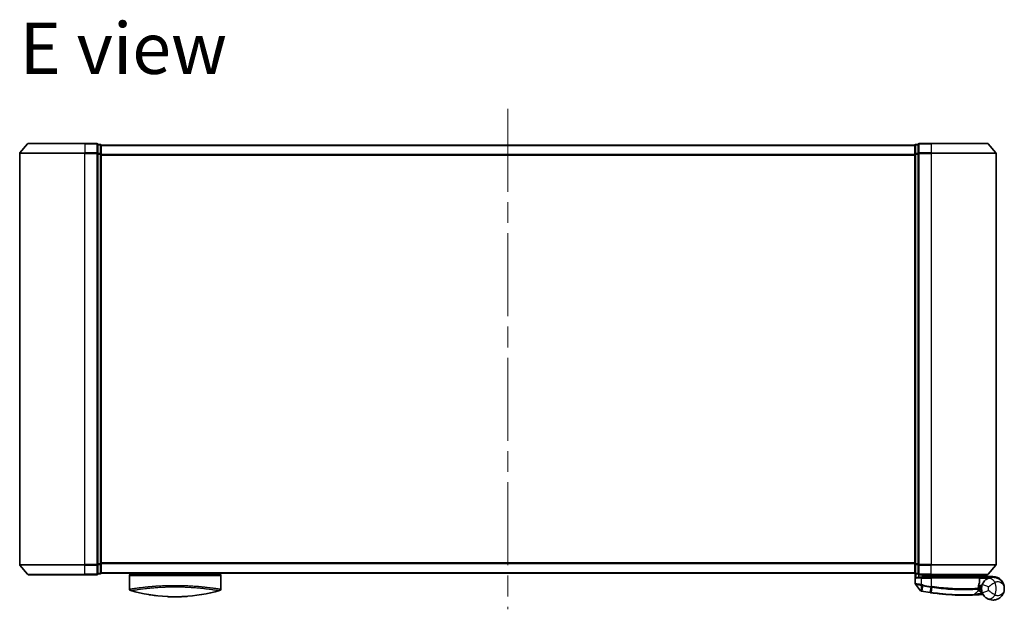
# Model space of a CAD drawing. Units: millimetres. Extents: x -1900 to 6948, y 36 to 1447.
# Drawn here: x 489 to 791, y 881 to 1062 of the extents above; entities that cross this region are included whole.
import ezdxf

# ---------------------------------------------------------------- set-up
doc = ezdxf.new("R2010")
doc.units = ezdxf.units.MM
doc.header["$LTSCALE"] = 4.5
doc.linetypes.add('CHAIN', pattern=[0.3543, 0.2362, -0.0295, 0.0591, -0.0295])
for name, color, linetype, lineweight in [('Centerline (ISO)', 131, 'Continuous', 18), ('Symbol (ISO)', 7, 'Continuous', 18), ('Visible (ISO)', 7, 'Continuous', 35), ('Visible Narrow (ISO)', 7, 'Continuous', 25)]:
    doc.layers.add(name, color=color, linetype=linetype, lineweight=lineweight)
doc.styles.add('Note Text (TK)', font='MS PGothic.ttf')

msp = doc.modelspace()

# ---------------------------------------------------------------- linework, layer by layer
at = {"layer": 'Centerline (ISO)', "linetype": 'CHAIN', "ltscale": 23.990969}
msp.add_line((638.7964, 1034.7358), (638.7964, 880.9517), dxfattribs=at)
at = {"layer": 'Visible (ISO)'}
for p, q in [((491.2065, 1023.9858), (488.8659, 1021.1772)), ((491.4369, 1024.0938), (508.7964, 1024.0938)), ((512.4964, 1024.0938), (508.7964, 1024.0938)), ((513.4964, 1023.7938), (512.7964, 1023.7938)), ((512.7964, 1020.9851), (512.7964, 1023.7938)), ((513.7964, 1023.4938), (513.7964, 1023.5938)), ((763.7964, 1023.5938), (513.7964, 1023.5938)), ((513.7964, 1020.8041), (513.7964, 1023.4938)), ((763.7964, 1023.5938), (763.7964, 1023.4938)), ((763.7964, 1023.4938), (763.7964, 1020.8041)), ((764.7964, 1023.7938), (764.0964, 1023.7938)), ((764.7964, 1023.7938), (764.7964, 1020.9851)), ((768.7964, 1024.0938), (765.0964, 1024.0938)), ((768.7964, 1024.0938), (786.1559, 1024.0938)), ((786.3864, 1023.9858), (788.7269, 1021.1772)), ((488.7964, 1020.9851), (488.7964, 894.7024)), ((512.7964, 894.7024), (512.7964, 1020.9851)), ((513.7964, 894.8834), (513.7964, 1020.8041)), ((763.7964, 1020.8041), (763.7964, 894.8834)), ((764.7964, 1020.9851), (764.7964, 894.7024)), ((788.7964, 894.7024), (788.7964, 1020.9851)), ((491.2065, 891.7017), (488.8659, 894.5103)), ((512.7964, 891.8938), (512.7964, 894.7024)), ((513.7964, 892.1938), (513.7964, 894.8834)), ((763.7964, 894.8834), (763.7964, 892.1938)), ((764.7964, 894.7024), (764.7964, 891.8938)), ((786.3864, 891.7017), (788.7269, 894.5103)), ((508.7964, 891.5938), (491.4369, 891.5938)), ((508.7964, 891.5938), (512.4964, 891.5938)), ((512.7964, 891.8938), (513.4964, 891.8938)), ((513.7964, 892.0938), (513.7964, 892.1938)), ((513.7964, 892.0938), (763.7964, 892.0938)), ((522.5464, 892.0938), (522.5464, 891.7938)), ((522.5464, 891.7938), (550.5464, 891.7938)), ((522.5464, 891.2938), (522.5464, 887.1702)), ((550.5464, 892.0938), (550.5464, 891.7938)), ((550.5464, 891.2938), (550.5464, 887.1702)), ((763.7964, 892.1938), (763.7964, 892.0938)), ((763.8964, 891.9701), (763.8964, 888.8627)), ((764.0964, 891.8938), (764.7964, 891.8938)), ((765.0964, 891.5938), (768.7964, 891.5938)), ((765.0964, 890.7938), (765.8964, 890.7938)), ((768.7964, 890.7938), (765.8964, 890.7938)), ((766.1964, 891.5938), (766.1964, 890.7938)), ((766.6964, 890.7938), (766.1964, 891.2938)), ((766.1964, 891.2938), (768.1964, 891.2938)), ((768.7964, 891.2938), (768.1964, 891.2938)), ((786.1559, 891.5938), (768.7964, 891.5938)), ((768.7964, 891.2938), (783.279, 891.2938)), ((768.7964, 890.7938), (783.3456, 890.7938)), ((783.279, 891.2938), (783.2964, 891.2938)), ((783.2964, 891.2938), (783.2964, 891.5938)), ((783.2964, 891.4938), (783.9964, 890.7938)), ((783.2964, 891.2938), (783.7964, 890.7938)), ((783.6456, 889.0911), (783.6456, 890.4938)), ((787.7964, 890.7938), (783.7801, 890.7938)), ((783.7964, 891.5938), (783.7964, 890.9938)), ((787.7964, 890.9938), (783.7964, 890.9938)), ((765.5892, 886.6697), (763.9634, 888.6736)), ((782.0829, 885.4525), (783.2327, 886.6716)), ((783.4704, 887.3938), (783.2976, 887.3938)), ((783.3243, 887.7938), (784.2964, 887.7938)), ((784.2964, 888.2938), (783.4089, 888.2938)), ((784.2964, 888.2938), (784.2964, 887.2938))]:
    msp.add_line(p, q, dxfattribs=at)
for centre, radius, start, end in [((491.4369, 1023.7938), 0.3, 90, 140.194429), ((512.4964, 1023.7938), 0.3, 0, 90), ((513.4964, 1023.4938), 0.3, 0, 90), ((764.0964, 1023.4938), 0.3, 90, 180), ((765.0964, 1023.7938), 0.3, 90, 180), ((786.1559, 1023.7938), 0.3, 39.805571, 90), ((489.0964, 1020.9851), 0.3, 140.194429, 180), ((788.4964, 1020.9851), 0.3, 0, 39.805571), ((489.0964, 894.7024), 0.3, 180, 219.805571), ((788.4964, 894.7024), 0.3, 320.194429, 0), ((491.4369, 891.8938), 0.3, 219.805571, 270), ((512.4964, 891.8938), 0.3, 270, 0), ((513.4964, 892.1938), 0.3, 270, 0), ((523.0464, 891.2938), 0.5, 90, 180), ((550.0464, 891.2938), 0.5, 0, 90), ((764.0964, 892.1938), 0.3, 180, 270), ((765.0964, 891.8938), 0.3, 180, 270), ((783.3456, 890.4938), 0.3, 0, 90), ((786.1559, 891.8938), 0.3, 270, 320.194429), ((787.7964, 887.4938), 3.5, 358.362773, 90), ((523.0464, 887.1702), 0.5, 180, 254.176108), ((524.7464, 887.9575), 0.5, 301.652828, 301.682354), ((550.0464, 887.1702), 0.5, 285.823889, 0), ((764.1964, 888.8627), 0.3, 180, 219.051897), ((765.8222, 886.8587), 0.3, 219.051897, 258.947767), ((778.8964, 953.7938), 68.5, 259.059995, 261.290525), ((783.0145, 886.8775), 0.3, 316.67461, 4.975483), ((783.3456, 889.0911), 0.3, 338.009265, 0), ((787.7964, 887.2938), 3.5, 158.334268, 201.665732), ((781.8647, 885.6584), 0.3, 272.494473, 316.67461), ((778.8964, 953.7938), 68.5, 274.084493, 274.759524), ((784.605, 885.231), 0.3, 32.876581, 94.759524)]:
    msp.add_arc(centre, radius, start, end, dxfattribs=at)
for centre, major_axis, start_param, end_param in [((534.7605, 922.2938), (42.8658, -6.1244), 4.55714093, 4.81911387), ((538.3323, 922.2938), (42.8658, 6.1244), 4.60566411, 4.86763703)]:
    msp.add_ellipse(centre, major_axis=major_axis, ratio=0.86308039, start_param=start_param, end_param=end_param, dxfattribs=at)
for points, knots in [([(764.1644, 890.4938), (764.1653, 890.4945), (764.1663, 890.4953), (764.2368, 890.5493), (764.3304, 890.6023), (764.5507, 890.6953), (764.67, 890.7334), (764.8739, 890.7767), (764.9541, 890.788), (765.0304, 890.792)], [-0.000632454, -0.000632454, -0.000632454, -0.000632454, 0, 0, 0.044227258, 0.044227258, 0.086430358, 0.086430358, 0.114604669, 0.114604669, 0.114604669, 0.114604669]), ([(783.0582, 891.0905), (783.0858, 891.1181), (783.1134, 891.1451), (783.1656, 891.1951), (783.1896, 891.2176), (783.2307, 891.2552), (783.2474, 891.2699), (783.2705, 891.289), (783.2772, 891.2938), (783.279, 891.2938)], [0, 0, 0, 0, 0.0117061725, 0.0117061725, 0.0234220657, 0.0234220657, 0.0351515995, 0.0351515995, 0.0462450141, 0.0462450141, 0.0462450141, 0.0462450141]), ([(783.7798, 890.7936), (783.7793, 890.7924), (783.776, 890.7846), (783.7644, 890.7565), (783.7559, 890.736), (783.7342, 890.6834), (783.7208, 890.6511), (783.6905, 890.5779), (783.6736, 890.537), (783.6563, 890.4952), (783.656, 890.4945), (783.6557, 890.4938)], [0, 0, 0, 0, 0.0108913535, 0.0108913535, 0.0222687221, 0.0222687221, 0.0345952774, 0.0345952774, 0.0479080936, 0.0479080936, 0.0481390195, 0.0481390195, 0.0481390195, 0.0481390195]), ([(785.8885, 890.228), (785.8159, 890.1808), (785.7367, 890.1255), (785.5206, 889.9581), (785.3777, 889.8317), (785.0746, 889.5073), (784.9172, 889.3008), (784.6918, 888.9199), (784.6111, 888.7556), (784.5437, 888.5859)], [0, 0, 0, 0, 0.017857403, 0.017857403, 0.046429247, 0.046429247, 0.080268089, 0.080268089, 0.103735498, 0.103735498, 0.103735498, 0.103735498]), ([(791.2964, 887.2938), (791.2964, 887.8017), (791.1844, 888.313), (790.7234, 889.2952), (790.353, 889.7579), (789.5698, 890.3343), (789.2262, 890.5125), (788.8518, 890.6309), (788.503, 890.7411), (788.1218, 890.8011), (787.1252, 890.7808), (786.4891, 890.6186), (785.8885, 890.228)], [-0.001458267, -0.001458267, -0.001458267, -0.001458267, 0.15058731, 0.15058731, 0.317724491, 0.317724491, 0.422185229, 0.422185229, 0.422185229, 0.519480666, 0.519480666, 0.666516939, 0.666516939, 0.666516939, 0.666516939]), ([(765.7647, 886.5642), (765.7647, 886.5642), (765.765, 886.5642), (765.7664, 886.5639), (765.7677, 886.5636), (765.7712, 886.563), (765.7732, 886.5626), (765.7791, 886.5614), (765.7832, 886.5606), (765.7917, 886.559), (765.7961, 886.5581), (765.8054, 886.5563), (765.8103, 886.5553), (765.8229, 886.5529), (765.831, 886.5513), (765.8467, 886.5483), (765.8542, 886.5468), (765.8618, 886.5453)], [0, 0, 0, 0, 0.0006932175, 0.0006932175, 0.0018023656, 0.0018023656, 0.0029607108, 0.0029607108, 0.0047560594, 0.0047560594, 0.0064460604, 0.0064460604, 0.0081464265, 0.0081464265, 0.0107477423, 0.0107477423, 0.0130654112, 0.0130654112, 0.0130654112, 0.0130654112]), ([(765.8618, 886.5453), (765.8675, 886.5442), (765.8733, 886.5431), (765.8848, 886.5409), (765.8906, 886.5398), (765.8964, 886.5386)], [0, 0, 0, 0, 0.00176124268, 0.00176124268, 0.00352248536, 0.00352248536, 0.00352248536, 0.00352248536]), ([(783.3134, 886.9035), (783.3134, 886.9035), (783.3097, 886.9403), (783.3005, 887.0888), (783.2949, 887.2004), (783.2968, 887.3509)], [0, 0, 0, 0, 0.192000244, 0.192000244, 0.384000488, 0.384000488, 0.384000488, 0.384000488]), ([(783.2968, 887.3509), (783.2986, 887.496), (783.3077, 887.6397), (783.3625, 888.1512), (783.4394, 888.4411), (783.5493, 888.7875), (783.5893, 888.8932), (783.6238, 888.9788)], [0.094621819, 0.094621819, 0.094621819, 0.094621819, 0.141158597, 0.141158597, 0.272511339, 0.272511339, 0.354606802, 0.354606802, 0.354606802, 0.354606802]), ([(783.4704, 887.3938), (783.5296, 887.3938), (783.5892, 887.3866), (783.8713, 887.3288), (784.0913, 887.209), (784.2994, 887.0952), (784.3008, 887.0945), (784.3021, 887.0938)], [0, 0, 0, 0, 0.0177838875, 0.0177838875, 0.0862543417, 0.0862543417, 0.0867052509, 0.0867052509, 0.0867052509, 0.0867052509]), ([(785.8885, 884.3595), (786.4891, 883.9689), (787.1252, 883.8067), (788.1218, 883.7864), (788.503, 883.8464), (788.8518, 883.9567), (789.2262, 884.0751), (789.5698, 884.2532), (790.353, 884.8296), (790.7234, 885.2923), (791.1844, 886.2746), (791.2964, 886.7858), (791.2964, 887.2938)], [1.040083918, 1.040083918, 1.040083918, 1.040083918, 1.18712019, 1.18712019, 1.284415628, 1.284415628, 1.284415628, 1.388876366, 1.388876366, 1.556013547, 1.556013547, 1.708059124, 1.708059124, 1.708059124, 1.708059124]), ([(534.0709, 884.8554), (534.5881, 884.8296), (535.1216, 884.8119), (535.6607, 884.8027), (536.2489, 884.7926), (536.8437, 884.7926), (537.4319, 884.8027), (537.9711, 884.8119), (538.5047, 884.8296), (539.022, 884.8554)], [0, 0, 0, 0, 2.66205046, 2.66205046, 2.66205046, 5.56639354, 5.56639354, 5.56639354, 8.22872891, 8.22872891, 8.22872891, 8.22872891]), ([(539.022, 884.8554), (538.8185, 884.8452), (538.6135, 884.8363), (538.407, 884.8286), (537.9476, 884.8114), (537.4329, 884.7994), (536.9582, 884.7955), (536.8237, 884.7943), (536.6859, 884.7938), (536.5464, 884.7938), (536.1716, 884.7938), (535.7847, 884.7982), (535.4167, 884.8066), (535.0411, 884.8151), (534.6273, 884.8294), (534.2558, 884.8465), (534.194, 884.8493), (534.1324, 884.8523), (534.0709, 884.8554)], [17.44062451, 17.44062451, 17.44062451, 17.44062451, 18.34701875, 18.34701875, 18.34701875, 20.36256401, 20.36256401, 20.36256401, 20.93369929, 20.93369929, 20.93369929, 22.46877349, 22.46877349, 22.46877349, 24.03536562, 24.03536562, 24.03536562, 24.29575362, 24.29575362, 24.29575362, 24.29575362]), ([(768.5238, 886.0836), (768.5692, 886.0767), (768.6146, 886.0698), (768.7054, 886.0561), (768.7508, 886.0492), (768.7962, 886.0425)], [0, 0, 0, 0, 0.013713761, 0.013713761, 0.0274275021, 0.0274275021, 0.0274275021, 0.0274275021]), ([(768.7962, 886.0425), (769.6411, 885.9165), (770.4884, 885.8066), (772.6544, 885.5656), (773.9501, 885.4621), (776.6087, 885.3162), (777.9166, 885.2927), (780.1121, 885.295), (780.9545, 885.323), (781.7257, 885.3516), (781.8777, 885.3587), (781.8777, 885.3587)], [0.00000222, 0.00000222, 0.00000222, 0.00000222, 0.25514368, 0.25514368, 0.66337358, 0.66337358, 1.16534336, 1.16534336, 1.70924797, 1.70924797, 2.0530218, 2.0530218, 2.0530218, 2.0530218]), ([(781.8777, 885.3587), (781.8777, 885.3587), (781.8835, 885.3589), (781.9129, 885.3602), (781.9451, 885.3616), (782.0449, 885.3661), (782.1198, 885.3696), (782.304, 885.3785), (782.4166, 885.3842), (782.7238, 885.4005), (782.929, 885.4122), (783.3478, 885.4382), (783.5618, 885.4525), (783.7755, 885.4677)], [0, 0, 0, 0, 0.017629961, 0.017629961, 0.045837897, 0.045837897, 0.082508215, 0.082508215, 0.124248398, 0.124248398, 0.189170086, 0.189170086, 0.253166048, 0.253166048, 0.253166048, 0.253166048]), ([(784.5437, 886.0016), (784.6111, 885.832), (784.6918, 885.6676), (784.9172, 885.2867), (785.0746, 885.0802), (785.3777, 884.7558), (785.5206, 884.6294), (785.7367, 884.462), (785.8159, 884.4067), (785.8885, 884.3595)], [-0.103735498, -0.103735498, -0.103735498, -0.103735498, -0.080268089, -0.080268089, -0.046429247, -0.046429247, -0.017857403, -0.017857403, 0, 0, 0, 0])]:
    msp.add_open_spline(points, degree=3, knots=knots, dxfattribs=at)
for points in [[(765.0304, 890.792), (765.0531, 890.7933), (765.0753, 890.7938), (765.0964, 890.7938)], [(783.7801, 890.7938), (783.7799, 890.7937), (783.7798, 890.7937), (783.7798, 890.7936)], [(522.5632, 887.1729), (522.5631, 887.1728), (522.5631, 887.1727), (522.5631, 887.1726)], [(548.0839, 887.532), (548.0839, 887.532), (548.084, 887.532), (548.084, 887.5319)], [(530.7441, 885.1324), (529.9346, 885.227), (529.1902, 885.3345), (528.5505, 885.4381)], [(540.2908, 884.9347), (539.8769, 884.9035), (539.4523, 884.8768), (539.022, 884.8554)]]:
    msp.add_open_spline(points, degree=3, dxfattribs=at)
msp.add_rational_spline([(783.0582, 891.0905), (782.9079, 890.9406), (782.7606, 890.7938)], [1.00193164479, 1.00196945404, 1.00189648125], degree=2, dxfattribs=at)
at = {"layer": 'Visible Narrow (ISO)'}
for p, q in [((508.7964, 1023.9858), (491.2065, 1023.9858)), ((508.7964, 1023.9858), (508.7964, 1024.0938)), ((508.7964, 1023.9858), (512.4964, 1023.9858)), ((508.7964, 1023.9858), (508.7964, 1021.1772)), ((512.4964, 1023.9858), (512.4964, 1024.0938)), ((512.4964, 1023.9858), (512.4964, 1021.1772)), ((512.7964, 1023.6858), (513.4964, 1023.6858)), ((513.4964, 1023.6858), (513.4964, 1023.7938)), ((513.4964, 1023.6858), (513.4964, 1020.9962)), ((513.7964, 1023.4858), (763.7964, 1023.4858)), ((764.0964, 1023.7938), (764.0964, 1023.6858)), ((764.0964, 1020.9962), (764.0964, 1023.6858)), ((764.0964, 1023.6858), (764.7964, 1023.6858)), ((765.0964, 1024.0938), (765.0964, 1023.9858)), ((765.0964, 1023.9858), (768.7964, 1023.9858)), ((765.0964, 1021.1772), (765.0964, 1023.9858)), ((768.7964, 1023.9858), (768.7964, 1024.0938)), ((786.3864, 1023.9858), (768.7964, 1023.9858)), ((768.7964, 1023.9858), (768.7964, 1021.1772)), ((508.7964, 1020.9851), (488.7964, 1020.9851)), ((488.8659, 1021.1772), (508.7964, 1021.1772)), ((512.4964, 1021.1772), (508.7964, 1021.1772)), ((508.7964, 1021.1772), (508.7964, 1020.9851)), ((508.7964, 1020.9851), (512.4964, 1020.9851)), ((508.7964, 894.7024), (508.7964, 1020.9851)), ((512.4964, 1020.9851), (512.4964, 1021.1772)), ((512.4964, 1020.9851), (512.7964, 1020.9851)), ((512.4964, 1020.9851), (512.4964, 894.7024)), ((513.4964, 1020.9962), (512.7964, 1020.9962)), ((512.7964, 1020.8041), (513.4964, 1020.8041)), ((513.4964, 1020.8041), (513.4964, 1020.9962)), ((513.4964, 1020.8041), (513.7964, 1020.8041)), ((513.4964, 1020.8041), (513.4964, 894.8834)), ((763.7964, 1020.6772), (513.7964, 1020.6772)), ((513.7964, 1020.4851), (763.7964, 1020.4851)), ((763.7964, 1020.8041), (764.0964, 1020.8041)), ((764.0964, 1020.9962), (764.0964, 1020.8041)), ((764.7964, 1020.9962), (764.0964, 1020.9962)), ((764.0964, 894.8834), (764.0964, 1020.8041)), ((764.0964, 1020.8041), (764.7964, 1020.8041)), ((764.7964, 1020.9851), (765.0964, 1020.9851)), ((768.7964, 1021.1772), (765.0964, 1021.1772)), ((765.0964, 1021.1772), (765.0964, 1020.9851)), ((765.0964, 1020.9851), (768.7964, 1020.9851)), ((765.0964, 894.7024), (765.0964, 1020.9851)), ((768.7964, 1021.1772), (768.7964, 1020.9851)), ((768.7964, 1021.1772), (788.7269, 1021.1772)), ((788.7964, 1020.9851), (768.7964, 1020.9851)), ((768.7964, 1020.9851), (768.7964, 894.7024)), ((488.7964, 894.7024), (508.7964, 894.7024)), ((508.7964, 894.5103), (488.8659, 894.5103)), ((512.4964, 894.7024), (508.7964, 894.7024)), ((508.7964, 894.5103), (508.7964, 894.7024)), ((508.7964, 894.5103), (512.4964, 894.5103)), ((508.7964, 891.7017), (508.7964, 894.5103)), ((512.7964, 894.7024), (512.4964, 894.7024)), ((512.4964, 894.5103), (512.4964, 894.7024)), ((512.4964, 894.5103), (512.4964, 891.7017)), ((513.4964, 894.8834), (512.7964, 894.8834)), ((512.7964, 894.6913), (513.4964, 894.6913)), ((513.7964, 894.8834), (513.4964, 894.8834)), ((513.4964, 894.6913), (513.4964, 894.8834)), ((513.4964, 894.6913), (513.4964, 892.0017)), ((763.7964, 895.2024), (513.7964, 895.2024)), ((513.7964, 895.0103), (763.7964, 895.0103)), ((764.0964, 894.8834), (763.7964, 894.8834)), ((764.0964, 894.8834), (764.0964, 894.6913)), ((764.7964, 894.8834), (764.0964, 894.8834)), ((764.0964, 892.0017), (764.0964, 894.6913)), ((764.0964, 894.6913), (764.7964, 894.6913)), ((765.0964, 894.7024), (764.7964, 894.7024)), ((768.7964, 894.7024), (765.0964, 894.7024)), ((765.0964, 894.7024), (765.0964, 894.5103)), ((765.0964, 894.5103), (768.7964, 894.5103)), ((765.0964, 891.7017), (765.0964, 894.5103)), ((768.7964, 894.5103), (768.7964, 894.7024)), ((768.7964, 894.7024), (788.7964, 894.7024)), ((788.7269, 894.5103), (768.7964, 894.5103)), ((768.7964, 891.7017), (768.7964, 894.5103)), ((491.2065, 891.7017), (508.7964, 891.7017)), ((512.4964, 891.7017), (508.7964, 891.7017)), ((508.7964, 891.7017), (508.7964, 891.5938)), ((512.4964, 891.5938), (512.4964, 891.7017)), ((513.4964, 892.0017), (512.7964, 892.0017)), ((513.4964, 891.8938), (513.4964, 892.0017)), ((763.7964, 892.2017), (513.7964, 892.2017)), ((522.5464, 891.2938), (550.5464, 891.2938)), ((764.0964, 892.0017), (764.0964, 891.8938)), ((764.7964, 892.0017), (764.0964, 892.0017)), ((764.1644, 891.8938), (764.1644, 890.4938)), ((765.8964, 890.4938), (764.1644, 890.4938)), ((765.0304, 890.792), (765.0304, 891.6011)), ((768.7964, 891.7017), (765.0964, 891.7017)), ((765.0964, 891.7017), (765.0964, 891.5938)), ((765.8964, 890.4938), (765.8964, 890.7938)), ((765.8964, 890.4938), (768.7964, 890.4938)), ((765.8964, 888.4999), (765.8964, 890.4938)), ((766.3964, 891.0938), (766.3964, 890.7938)), ((768.1964, 891.2938), (768.1964, 891.5938)), ((768.1964, 890.7938), (768.1964, 891.2938)), ((768.7964, 891.7017), (768.7964, 891.5938)), ((768.7964, 891.7017), (786.3864, 891.7017)), ((768.7964, 891.5938), (768.7964, 891.2938)), ((768.7964, 890.7938), (768.7964, 891.2938)), ((768.7964, 890.4938), (768.7964, 890.7938)), ((783.6426, 890.4938), (768.7964, 890.4938)), ((768.7964, 890.4938), (768.7964, 887.9886)), ((783.6456, 890.4938), (783.6426, 890.4938)), ((783.6426, 890.4938), (783.6426, 889.0911)), ((783.6455, 890.5039), (783.6557, 890.4938)), ((783.6557, 890.4938), (786.3787, 890.4938)), ((783.7796, 890.7938), (783.7798, 890.7936)), ((787.7964, 890.7938), (787.7964, 890.9938)), ((523.4545, 887.3102), (523.4562, 887.3098)), ((526.2979, 887.6947), (526.2973, 887.6949)), ((546.7959, 887.6949), (546.795, 887.6947)), ((765.8964, 888.4999), (765.8507, 888.292)), ((765.8526, 886.635), (765.8942, 888.2835)), ((765.8942, 888.2835), (765.9352, 888.4919)), ((765.9131, 886.6249), (765.8964, 886.5386)), ((766.2213, 888.2197), (765.9131, 886.6249)), ((766.2213, 888.2197), (766.2616, 888.4279)), ((768.5372, 886.1705), (768.7831, 887.776)), ((768.7964, 887.9886), (768.7642, 887.7789)), ((769.0488, 887.7356), (768.8094, 886.1295)), ((783.6426, 889.0911), (783.6456, 889.0911)), ((783.7541, 885.767), (784.3994, 886.4511)), ((786.4024, 887.8475), (784.5437, 888.5859)), ((784.5437, 886.0016), (786.4024, 886.74)), ((768.5372, 886.1705), (768.5238, 886.0836)), ((783.7541, 885.767), (783.7755, 885.4677))]:
    msp.add_line(p, q, dxfattribs=at)
for centre, radius, start, end in [((778.8964, 953.7938), 68.4121, 259.059995, 261.290525), ((778.8964, 953.7938), 66.7879, 259.059995, 261.274142), ((778.8964, 953.7938), 66.5757, 259.059995, 261.274142), ((787.7964, 887.2938), 1.5, 158.334268, 201.665732), ((784.2964, 887.2938), 2.1776, 345.267024, 14.732976), ((784.2964, 887.2938), 4.5323, 334.881642, 25.118358), ((778.8964, 953.7938), 68.2, 274.084493, 274.810229)]:
    msp.add_arc(centre, radius, start, end, dxfattribs=at)
for centre, major_axis, ratio, start_param, end_param in [((512.4964, 1023.7938), (0.3, 0), 0.6401844, 0, 1.57079633), ((513.4964, 1023.4938), (0.3, 0), 0.6401844, 0, 1.57079633), ((764.0964, 1023.4938), (-0.3, 0), 0.6401844, 4.71238898, 6.28318531), ((765.0964, 1023.7938), (-0.3, 0), 0.6401844, 4.71238898, 6.28318531), ((512.4964, 1020.9851), (0.3, 0), 0.6401844, 0, 1.57079633), ((513.4964, 1020.8041), (0.3, 0), 0.6401844, 0, 1.57079633), ((764.0964, 1020.8041), (-0.3, 0), 0.6401844, 4.71238898, 6.28318531), ((765.0964, 1020.9851), (-0.3, 0), 0.6401844, 4.71238898, 6.28318531), ((512.4964, 894.7024), (0.3, 0), 0.6401844, 4.71238898, 6.28318531), ((513.4964, 894.8834), (0.3, 0), 0.6401844, 4.71238898, 6.28318531), ((764.0964, 894.8834), (-0.3, 0), 0.6401844, 0, 1.57079633), ((765.0964, 894.7024), (-0.3, 0), 0.6401844, 0, 1.57079633), ((512.4964, 891.8938), (0.3, 0), 0.6401844, 4.71238898, 6.28318531), ((513.4964, 892.1938), (0.3, 0), 0.6401844, 4.71238898, 6.28318531), ((764.0964, 892.1938), (-0.3, 0), 0.6401844, 0, 1.57079633), ((765.0964, 891.8938), (-0.3, 0), 0.6401844, 0, 1.57079633), ((783.3456, 890.4938), (0, 0.3), 0.98974332, 4.71238898, 6.28318531), ((786.9787, 888.5513), (-1.0902, 1.6767), 0.78202263, 4.60410357, 6.28318531), ((538.7735, 921.9572), (-41.9274, -6.3173), 0.85362245, 1.70279216, 1.70280206), ((765.9189, 886.8399), (-0.0571, -0.2945), 0.12398367, 5.5052477, 6.28318531), ((768.8152, 887.9857), (-0.0458, -0.2965), 0.00126491, 0.78539896, 1.57099174), ((769.0766, 887.9457), (-0.0449, -0.2966), 0.01884343, 0.78615833, 1.57364682), ((782.9968, 887.3548), (-0.0191, 0.2994), 0.96588198, 3.89046432, 4.65097267), ((782.9968, 887.3548), (0.3, -0.0038), 0.96800787, 5.504015, 6.28318531), ((782.9968, 887.3548), (0.3, -0.0038), 0.04744214, 0.00000025, 0.26176517), ((783.3456, 889.0911), (0.2782, -0.1123), 0.93308171, 0, 0.40845905), ((768.8405, 886.3392), (-0.0442, -0.2967), 0.00083584, 0, 0.78605059), ((786.9787, 886.0362), (-1.0902, -1.6767), 0.78202263, 0, 1.67908174)]:
    msp.add_ellipse(centre, major_axis=major_axis, ratio=ratio, start_param=start_param, end_param=end_param, dxfattribs=at)
msp.add_open_spline([(783.0582, 891.0905), (783.1573, 890.9916), (783.2564, 890.8926), (783.3555, 890.7936)], degree=3, dxfattribs=at)
for points, knots in [([(783.7796, 890.7938), (783.711, 890.8622), (783.6424, 890.9307), (783.5739, 890.9992), (783.4756, 891.0974), (783.3773, 891.1956), (783.279, 891.2938)], [-0.1432233382, -0.1432233382, -0.1432233382, -0.1432233382, -0.1141462804, -0.1141462804, -0.1141462804, -0.0724715819, -0.0724715819, -0.0724715819, -0.0724715819]), ([(788.4001, 889.2177), (788.7061, 889.4326), (789.0442, 889.5007), (789.5775, 889.4742), (789.7829, 889.4246), (789.9712, 889.3472), (790.1733, 889.2642), (790.3594, 889.1478), (790.7839, 888.7831), (790.9851, 888.4998), (791.2355, 887.9053), (791.2964, 887.5985), (791.2964, 887.2938)], [-0.666516939, -0.666516939, -0.666516939, -0.666516939, -0.519480666, -0.519480666, -0.422185229, -0.422185229, -0.422185229, -0.317724491, -0.317724491, -0.15058731, -0.15058731, 0.001458267, 0.001458267, 0.001458267, 0.001458267]), ([(522.5464, 887.1702), (522.5464, 887.1702), (522.5472, 887.1704), (522.5494, 887.1707), (522.5516, 887.171), (522.5552, 887.1715), (522.5603, 887.1722), (522.5614, 887.1724), (522.5625, 887.1726), (522.5637, 887.1727), (522.5687, 887.1735), (522.575, 887.1744), (522.5828, 887.1756), (522.5929, 887.1771), (522.6056, 887.179), (522.6214, 887.1814), (522.6379, 887.184), (522.6577, 887.187), (522.6815, 887.1907), (522.7063, 887.1945), (522.7354, 887.199), (522.7692, 887.2043), (522.8046, 887.2098), (522.8454, 887.2161), (522.8917, 887.2234), (522.9406, 887.2309), (522.9957, 887.2395), (523.0574, 887.249), (523.0786, 887.2523), (523.1005, 887.2557), (523.1233, 887.2592), (523.1707, 887.2664), (523.2217, 887.2742), (523.2763, 887.2825), (523.362, 887.2956), (523.4568, 887.3099), (523.561, 887.3255), (523.6723, 887.3422), (523.7944, 887.3604), (523.9275, 887.38), (524.0706, 887.401), (524.2265, 887.4235), (524.3952, 887.4474), (524.5779, 887.4732), (524.7755, 887.5006), (524.9878, 887.5291), (525.1705, 887.5536), (525.3639, 887.5789), (525.5676, 887.6048), (525.6224, 887.6118), (525.6781, 887.6188), (525.7346, 887.6259), (526.0253, 887.6623), (526.3377, 887.7), (526.6707, 887.7383), (526.807, 887.754), (526.9467, 887.7698), (527.0898, 887.7855), (527.331, 887.8122), (527.5806, 887.8387), (527.8377, 887.8649), (528.1782, 887.8996), (528.532, 887.9336), (528.897, 887.9663), (529.0237, 887.9777), (529.1535, 887.989), (529.2855, 888.0002), (529.6715, 888.033), (530.0774, 888.0648), (530.4798, 888.0934), (530.6679, 888.1068), (530.8583, 888.1197), (531.0508, 888.1321), (531.1374, 888.1377), (531.2245, 888.1432), (531.312, 888.1486), (531.5704, 888.1644), (531.8924, 888.1827), (532.1588, 888.1964), (532.4678, 888.2123), (532.7816, 888.2267), (533.0978, 888.2394), (533.2222, 888.2444), (533.3469, 888.2492), (533.4719, 888.2537), (533.9146, 888.2696), (534.3629, 888.2823), (534.814, 888.2916), (534.9637, 888.2947), (535.1137, 888.2974), (535.264, 888.2997), (535.3021, 888.3003), (535.3402, 888.3008), (535.3783, 888.3014), (535.7661, 888.3068), (536.158, 888.3096), (536.5464, 888.3096)], [0, 0, 0, 0, 0.78612134, 0.78612134, 0.78612134, 1.59513432, 1.59513432, 1.59513432, 1.76530735, 1.76530735, 1.76530735, 2.46350599, 2.46350599, 2.46350599, 3.37151496, 3.37151496, 3.37151496, 4.32055499, 4.32055499, 4.32055499, 5.31377207, 5.31377207, 5.31377207, 6.35594497, 6.35594497, 6.35594497, 7.45388838, 7.45388838, 7.45388838, 7.8304627, 7.8304627, 7.8304627, 8.61660667, 8.61660667, 8.61660667, 9.85113484, 9.85113484, 9.85113484, 11.16933676, 11.16933676, 11.16933676, 12.58630093, 12.58630093, 12.58630093, 14.12078117, 14.12078117, 14.12078117, 15.44116583, 15.44116583, 15.44116583, 15.79677218, 15.79677218, 15.79677218, 17.62625028, 17.62625028, 17.62625028, 18.37501133, 18.37501133, 18.37501133, 19.63741236, 19.63741236, 19.63741236, 21.30885684, 21.30885684, 21.30885684, 21.88891683, 21.88891683, 21.88891683, 23.58475347, 23.58475347, 23.58475347, 24.37748716, 24.37748716, 24.37748716, 24.73435194, 24.73435194, 24.73435194, 25.78859827, 25.78859827, 25.78859827, 27.01163861, 27.01163861, 27.01163861, 27.49291759, 27.49291759, 27.49291759, 29.19789782, 29.19789782, 29.19789782, 29.76367886, 29.76367886, 29.76367886, 29.90694609, 29.90694609, 29.90694609, 31.36357215, 31.36357215, 31.36357215, 31.36357215]), ([(522.9101, 886.6892), (522.9101, 886.6892), (522.91, 886.6892), (522.9101, 886.6893), (522.9102, 886.6894), (522.9106, 886.6894), (522.9112, 886.6895), (522.9118, 886.6895), (522.9127, 886.6896), (522.9137, 886.6898), (522.9139, 886.6898), (522.9142, 886.6898), (522.9144, 886.6899), (522.9161, 886.6902), (522.9183, 886.6906), (522.9214, 886.691), (522.923, 886.6913), (522.9248, 886.6915), (522.9267, 886.6918), (522.9273, 886.6919), (522.9279, 886.692), (522.9285, 886.6921), (522.9311, 886.6925), (522.934, 886.6931), (522.9373, 886.6937), (522.938, 886.6938), (522.9387, 886.6939), (522.9395, 886.694), (522.945, 886.695), (522.9516, 886.6961), (522.9595, 886.6974), (522.9672, 886.6986), (522.9761, 886.6999), (522.9859, 886.7015), (522.99, 886.7022), (522.9942, 886.7029), (522.9987, 886.7036), (523.0208, 886.7074), (523.048, 886.7123), (523.0821, 886.718), (523.087, 886.7188), (523.092, 886.7196), (523.0972, 886.7205), (523.1187, 886.724), (523.1426, 886.7279), (523.1688, 886.7321), (523.1966, 886.7365), (523.227, 886.7413), (523.2596, 886.7467), (523.2806, 886.7501), (523.3028, 886.7538), (523.3262, 886.7577), (523.4153, 886.7724), (523.5225, 886.7899), (523.6478, 886.81), (523.681, 886.8153), (523.7156, 886.8208), (523.7513, 886.8265), (523.7756, 886.8304), (523.8005, 886.8344), (523.8261, 886.8385), (523.8665, 886.845), (523.9085, 886.8517), (523.952, 886.8587), (524.1035, 886.8829), (524.2741, 886.9099), (524.4646, 886.939), (524.7686, 886.9854), (525.1238, 887.0372), (525.5284, 887.0926), (525.65, 887.1092), (525.776, 887.1262), (525.9063, 887.1435), (526.1768, 887.1795), (526.4586, 887.2157), (526.7571, 887.2524), (527.0734, 887.2912), (527.4083, 887.3304), (527.7706, 887.3705), (527.9449, 887.3897), (528.1237, 887.409), (528.3066, 887.428), (528.597, 887.4582), (528.8977, 887.488), (529.2068, 887.5166), (529.7272, 887.5647), (530.2178, 887.6054), (530.7828, 887.6467), (530.935, 887.6578), (531.0833, 887.6683), (531.2289, 887.6781), (531.5617, 887.7006), (531.8798, 887.7201), (532.1978, 887.7375), (532.3517, 887.746), (532.5127, 887.7544), (532.6802, 887.7625), (532.8773, 887.772), (533.0833, 887.7813), (533.297, 887.7899), (533.4416, 887.7958), (533.5869, 887.8012), (533.7327, 887.8063), (534.1804, 887.822), (534.6048, 887.8339), (535.0577, 887.8426), (535.5495, 887.8521), (536.0484, 887.8573), (536.5464, 887.8574), (536.6399, 887.8574), (536.7333, 887.8572), (536.8267, 887.8568), (537.1203, 887.8557), (537.4156, 887.8528), (537.7033, 887.8486), (537.9981, 887.8443), (538.2843, 887.8382), (538.5773, 887.8304), (538.7259, 887.8264), (538.8763, 887.8221), (539.0263, 887.8174), (539.4768, 887.8033), (539.8972, 887.7872), (540.3333, 887.7663), (540.3614, 887.765), (540.3895, 887.7636), (540.4176, 887.7623), (540.6708, 887.7499), (540.9231, 887.7364), (541.1726, 887.7217), (541.4047, 887.708), (541.6357, 887.6934), (541.8639, 887.678), (542.1878, 887.6561), (542.5062, 887.6327), (542.8152, 887.6083), (543.0596, 887.589), (543.3584, 887.5639), (543.5923, 887.5432), (543.836, 887.5216), (544.088, 887.4981), (544.3421, 887.4731), (544.4972, 887.4578), (544.6465, 887.4426), (544.7892, 887.4277), (544.8802, 887.4182), (544.9685, 887.4089), (545.054, 887.3997), (545.5068, 887.3511), (545.9363, 887.3015), (546.3359, 887.2526), (546.7835, 887.1978), (547.1934, 887.1437), (547.561, 887.0929), (547.724, 887.0704), (547.8788, 887.0485), (548.0251, 887.0274), (548.2389, 886.9966), (548.4351, 886.9676), (548.6139, 886.9404), (548.8089, 886.9108), (548.9833, 886.8834), (549.1382, 886.8589), (549.1685, 886.8541), (549.198, 886.8494), (549.2267, 886.8448), (549.2402, 886.8427), (549.2535, 886.8406), (549.2667, 886.8385), (549.3298, 886.8285), (549.3894, 886.8189), (549.4453, 886.81), (549.5684, 886.7902), (549.6735, 886.7729), (549.7613, 886.7585), (549.7631, 886.7582), (549.7648, 886.758), (549.7666, 886.7577), (549.8257, 886.748), (549.8787, 886.7395), (549.9241, 886.7321), (549.9502, 886.7278), (549.9738, 886.7239), (549.9951, 886.7203), (550, 886.7195), (550.0047, 886.7187), (550.0093, 886.7179), (550.0354, 886.7135), (550.0575, 886.7097), (550.0764, 886.7065), (550.0827, 886.7055), (550.0887, 886.7046), (550.0943, 886.7037), (550.1098, 886.7012), (550.1227, 886.6992), (550.1332, 886.6973), (550.1408, 886.696), (550.1472, 886.6949), (550.1528, 886.6939), (550.1531, 886.6939), (550.1534, 886.6938), (550.1537, 886.6938), (550.1542, 886.6937), (550.1547, 886.6936), (550.1552, 886.6936), (550.159, 886.693), (550.1623, 886.6927), (550.1651, 886.6923), (550.1678, 886.6919), (550.1698, 886.6915), (550.1716, 886.6911), (550.1725, 886.6909), (550.1734, 886.6907), (550.1744, 886.6905), (550.1761, 886.6902), (550.1776, 886.6901), (550.1786, 886.6899), (550.179, 886.6898), (550.1793, 886.6897), (550.1797, 886.6897), (550.1803, 886.6896), (550.1807, 886.6894), (550.1811, 886.6893), (550.1815, 886.6892), (550.1819, 886.6891), (550.1822, 886.6891), (550.1825, 886.6891), (550.1828, 886.6892), (550.1828, 886.6892)], [0.00000017, 0.00000017, 0.00000017, 0.00000017, 0.26824752, 0.26824752, 0.26824752, 0.59504925, 0.59504925, 0.59504925, 0.91754756, 0.91754756, 0.91754756, 0.99731054, 0.99731054, 0.99731054, 1.53249707, 1.53249707, 1.53249707, 1.8013532, 1.8013532, 1.8013532, 1.88492198, 1.88492198, 1.88492198, 2.24161615, 2.24161615, 2.24161615, 2.31899686, 2.31899686, 2.31899686, 2.88532333, 2.88532333, 2.88532333, 3.43847156, 3.43847156, 3.43847156, 3.66832963, 3.66832963, 3.66832963, 4.80519613, 4.80519613, 4.80519613, 4.96899653, 4.96899653, 4.96899653, 5.64709166, 5.64709166, 5.64709166, 6.36456885, 6.36456885, 6.36456885, 6.82789148, 6.82789148, 6.82789148, 8.59318064, 8.59318064, 8.59318064, 9.06172837, 9.06172837, 9.06172837, 9.38108962, 9.38108962, 9.38108962, 9.88703466, 9.88703466, 9.88703466, 11.64941424, 11.64941424, 11.64941424, 14.46276425, 14.46276425, 14.46276425, 15.30796131, 15.30796131, 15.30796131, 17.06242515, 17.06242515, 17.06242515, 18.92137015, 18.92137015, 18.92137015, 19.81538897, 19.81538897, 19.81538897, 21.23434324, 21.23434324, 21.23434324, 23.62376414, 23.62376414, 23.62376414, 24.26720404, 24.26720404, 24.26720404, 25.73843557, 25.73843557, 25.73843557, 26.45016856, 26.45016856, 26.45016856, 27.28708175, 27.28708175, 27.28708175, 27.85310699, 27.85310699, 27.85310699, 29.59146322, 29.59146322, 29.59146322, 31.47907974, 31.47907974, 31.47907974, 31.83337218, 31.83337218, 31.83337218, 32.94756198, 32.94756198, 32.94756198, 34.08944872, 34.08944872, 34.08944872, 34.66873363, 34.66873363, 34.66873363, 36.4081819, 36.4081819, 36.4081819, 36.52024127, 36.52024127, 36.52024127, 37.53112467, 37.53112467, 37.53112467, 38.47205041, 38.47205041, 38.47205041, 39.80750358, 39.80750358, 39.80750358, 40.86410036, 40.86410036, 40.86410036, 41.96473806, 41.96473806, 41.96473806, 42.63680821, 42.63680821, 42.63680821, 43.06537575, 43.06537575, 43.06537575, 45.33652957, 45.33652957, 45.33652957, 47.88096612, 47.88096612, 47.88096612, 49.00911144, 49.00911144, 49.00911144, 50.65705376, 50.65705376, 50.65705376, 52.45348257, 52.45348257, 52.45348257, 52.80392239, 52.80392239, 52.80392239, 52.96800597, 52.96800597, 52.96800597, 53.75336762, 53.75336762, 53.75336762, 55.48179254, 55.48179254, 55.48179254, 55.51669249, 55.51669249, 55.51669249, 56.68834156, 56.68834156, 56.68834156, 57.36140265, 57.36140265, 57.36140265, 57.5157764, 57.5157764, 57.5157764, 58.38458836, 58.38458836, 58.38458836, 58.67160052, 58.67160052, 58.67160052, 59.45449987, 59.45449987, 59.45449987, 60.01772017, 60.01772017, 60.01772017, 60.0464036, 60.0464036, 60.0464036, 60.09882565, 60.09882565, 60.09882565, 60.48049349, 60.48049349, 60.48049349, 60.85782119, 60.85782119, 60.85782119, 61.06198685, 61.06198685, 61.06198685, 61.42197717, 61.42197717, 61.42197717, 61.57253793, 61.57253793, 61.57253793, 61.8121634, 61.8121634, 61.8121634, 62.11466093, 62.11466093, 62.11466093, 62.37455375, 62.37455375, 62.37455375, 62.37455375]), ([(536.5464, 888.3096), (536.8489, 888.3096), (537.1535, 888.3079), (537.4569, 888.3046), (537.5402, 888.3037), (537.6234, 888.3026), (537.7064, 888.3015), (537.9241, 888.2985), (538.1407, 888.2946), (538.3569, 888.2899), (538.8077, 888.2802), (539.2555, 888.2671), (539.6976, 888.2509), (539.7943, 888.2473), (539.891, 888.2436), (539.9875, 888.2397), (540.3318, 888.2259), (540.6737, 888.21), (541.0094, 888.1925), (541.2654, 888.1791), (541.6046, 888.1596), (541.853, 888.1441), (541.914, 888.1403), (541.9749, 888.1364), (542.0355, 888.1325), (542.5346, 888.1004), (543.0203, 888.0647), (543.4879, 888.0268), (543.5938, 888.0182), (543.6984, 888.0095), (543.8018, 888.0007), (544.3122, 887.9573), (544.7941, 887.9118), (545.2508, 887.8653), (545.642, 887.8255), (546.0148, 887.7849), (546.3704, 887.7442), (546.3866, 887.7424), (546.4027, 887.7405), (546.4188, 887.7387), (546.7516, 887.7004), (547.0639, 887.6628), (547.3557, 887.6263), (547.622, 887.5929), (547.8712, 887.5605), (548.1031, 887.5294), (548.2741, 887.5064), (548.4358, 887.4842), (548.5881, 887.4629), (548.6247, 887.4578), (548.6607, 887.4527), (548.6962, 887.4477), (548.8649, 887.4239), (549.0209, 887.4013), (549.1642, 887.3803), (549.2974, 887.3607), (549.4195, 887.3425), (549.531, 887.3258), (549.5993, 887.3155), (549.6635, 887.3058), (549.7239, 887.2967), (549.7556, 887.2919), (549.7863, 887.2872), (549.816, 887.2827), (549.8965, 887.2704), (549.9695, 887.2592), (550.035, 887.2491), (550.0968, 887.2395), (550.152, 887.231), (550.2008, 887.2234), (550.2473, 887.2162), (550.288, 887.2099), (550.3235, 887.2044), (550.3414, 887.2016), (550.358, 887.199), (550.3733, 887.1966), (550.3869, 887.1945), (550.3995, 887.1925), (550.4113, 887.1907), (550.4349, 887.1871), (550.4548, 887.184), (550.4714, 887.1815), (550.4871, 887.179), (550.4999, 887.1771), (550.51, 887.1756), (550.5198, 887.1741), (550.5271, 887.173), (550.5325, 887.1722), (550.5338, 887.1721), (550.5349, 887.1719), (550.536, 887.1717), (550.5393, 887.1713), (550.5418, 887.1709), (550.5434, 887.1707), (550.5455, 887.1704), (550.5464, 887.1702), (550.5464, 887.1702)], [0, 0, 0, 0, 1.13448171, 1.13448171, 1.13448171, 1.44610831, 1.44610831, 1.44610831, 2.26372938, 2.26372938, 2.26372938, 3.96867956, 3.96867956, 3.96867956, 4.34189149, 4.34189149, 4.34189149, 5.67352621, 5.67352621, 5.67352621, 6.68872355, 6.68872355, 6.68872355, 6.93820558, 6.93820558, 6.93820558, 8.99097525, 8.99097525, 8.99097525, 9.45559005, 9.45559005, 9.45559005, 11.74789863, 11.74789863, 11.74789863, 13.711466, 13.711466, 13.711466, 13.80084201, 13.80084201, 13.80084201, 15.64902156, 15.64902156, 15.64902156, 17.33646712, 17.33646712, 17.33646712, 18.58091254, 18.58091254, 18.58091254, 18.87978885, 18.87978885, 18.87978885, 20.30200287, 20.30200287, 20.30200287, 21.62401224, 21.62401224, 21.62401224, 22.43409033, 22.43409033, 22.43409033, 22.86010721, 22.86010721, 22.86010721, 24.01660723, 24.01660723, 24.01660723, 25.10882865, 25.10882865, 25.10882865, 26.14814719, 26.14814719, 26.14814719, 26.67397168, 26.67397168, 26.67397168, 27.13913394, 27.13913394, 27.13913394, 28.07432454, 28.07432454, 28.07432454, 28.96434248, 28.96434248, 28.96434248, 29.82246658, 29.82246658, 29.82246658, 30.02097313, 30.02097313, 30.02097313, 30.65570657, 30.65570657, 30.65570657, 31.46045361, 31.46045361, 31.46045361, 31.46045361]), ([(765.8964, 888.4999), (765.7574, 888.5259), (765.6183, 888.5518), (765.0922, 888.649), (764.7265, 888.7153), (764.2344, 888.8032), (764.0726, 888.8317), (763.9254, 888.8576), (763.8964, 888.8627), (763.8964, 888.8627)], [0, 0, 0, 0, 0.03629986, 0.03629986, 0.140197846, 0.140197846, 0.220119373, 0.220119373, 0.270070328, 0.270070328, 0.270070328, 0.270070328]), ([(763.9634, 888.6736), (763.9634, 888.6736), (763.9907, 888.6683), (764.1288, 888.6411), (764.2806, 888.6111), (764.7433, 888.5185), (765.0876, 888.4489), (765.5862, 888.3465), (765.7183, 888.3193), (765.8507, 888.292)], [-0.270070328, -0.270070328, -0.270070328, -0.270070328, -0.220119373, -0.220119373, -0.140197846, -0.140197846, -0.03629986, -0.03629986, 0, 0, 0, 0]), ([(765.8526, 886.635), (765.8344, 886.6375), (765.8165, 886.64), (765.7793, 886.6451), (765.7601, 886.6477), (765.7293, 886.6519), (765.7172, 886.6535), (765.6935, 886.6567), (765.6819, 886.6582), (765.6585, 886.6612), (765.6467, 886.6628), (765.6276, 886.6652), (765.6202, 886.6661), (765.6064, 886.6677), (765.5997, 886.6685), (765.5915, 886.6694), (765.5892, 886.6697), (765.5892, 886.6697)], [-0.0130654112, -0.0130654112, -0.0130654112, -0.0130654112, -0.0107477423, -0.0107477423, -0.0081464265, -0.0081464265, -0.0064460604, -0.0064460604, -0.0047560594, -0.0047560594, -0.0029607108, -0.0029607108, -0.0018023656, -0.0018023656, -0.0006932175, -0.0006932175, 0, 0, 0, 0]), ([(765.8507, 888.292), (765.8579, 888.2905), (765.8652, 888.289), (765.8796, 888.2862), (765.8869, 888.2848), (765.8942, 888.2835)], [-0.00396002175, -0.00396002175, -0.00396002175, -0.00396002175, -0.00198001088, -0.00198001088, 0, 0, 0, 0]), ([(765.9131, 886.6249), (765.9029, 886.6269), (765.8927, 886.6287), (765.8725, 886.6321), (765.8624, 886.6336), (765.8526, 886.635)], [-0.00352248536, -0.00352248536, -0.00352248536, -0.00352248536, -0.00176124268, -0.00176124268, 0, 0, 0, 0]), ([(765.8942, 888.2835), (765.9496, 888.2726), (766.0051, 888.2617), (766.1142, 888.2404), (766.1678, 888.23), (766.2213, 888.2197)], [-0.0332621899, -0.0332621899, -0.0332621899, -0.0332621899, -0.0162975222, -0.0162975222, 0, 0, 0, 0]), ([(765.9352, 888.4919), (765.9287, 888.4931), (765.9222, 888.4944), (765.9093, 888.4971), (765.9029, 888.4985), (765.8964, 888.4999)], [0, 0, 0, 0, 0.00198001088, 0.00198001088, 0.00396002175, 0.00396002175, 0.00396002175, 0.00396002175]), ([(766.2616, 888.4279), (766.2083, 888.4382), (766.1549, 888.4486), (766.0461, 888.47), (765.9907, 888.4809), (765.9352, 888.4919)], [0, 0, 0, 0, 0.0162975222, 0.0162975222, 0.0332621899, 0.0332621899, 0.0332621899, 0.0332621899]), ([(768.7642, 887.7789), (768.7674, 887.7784), (768.7705, 887.778), (768.7768, 887.777), (768.78, 887.7765), (768.7831, 887.776)], [-0.00190365346, -0.00190365346, -0.00190365346, -0.00190365346, -0.00095182673, -0.00095182673, 0, 0, 0, 0]), ([(768.7831, 887.776), (768.8274, 887.7692), (768.8717, 887.7624), (768.9602, 887.7489), (769.0045, 887.7422), (769.0488, 887.7356)], [-0.0264409742, -0.0264409742, -0.0264409742, -0.0264409742, -0.0132211098, -0.0132211098, 0, 0, 0, 0]), ([(768.8156, 887.9857), (768.8124, 887.9862), (768.8092, 887.9867), (768.8028, 887.9876), (768.7996, 887.9881), (768.7964, 887.9886)], [0, 0, 0, 0, 0.00095182673, 0.00095182673, 0.00190365346, 0.00190365346, 0.00190365346, 0.00190365346]), ([(769.0823, 887.9457), (769.0378, 887.9523), (768.9934, 887.959), (768.9045, 887.9723), (768.86, 887.979), (768.8156, 887.9857)], [0.0000020884, 0.0000020884, 0.0000020884, 0.0000020884, 0.0132211098, 0.0132211098, 0.0264409742, 0.0264409742, 0.0264409742, 0.0264409742]), ([(769.0488, 887.7356), (770.9589, 887.4488), (772.8762, 887.2503), (776.4916, 887.0209), (778.1751, 886.9946), (780.6289, 887.0216), (781.5211, 887.0565), (782.6202, 887.1113), (782.959, 887.132), (783.2076, 887.148)], [-1.90032242, -1.90032242, -1.90032242, -1.90032242, -1.33068599, -1.33068599, -0.73927, -0.73927, -0.28433461, -0.28433461, 0, 0, 0, 0]), ([(783.2866, 887.3548), (783.0366, 887.3392), (782.6961, 887.3191), (781.5915, 887.266), (780.6953, 887.2324), (778.2322, 887.2081), (776.5436, 887.2356), (772.9192, 887.4648), (770.9977, 887.6618), (769.0823, 887.9457)], [0, 0, 0, 0, 0.28433461, 0.28433461, 0.73927, 0.73927, 1.33068599, 1.33068599, 1.90032242, 1.90032242, 1.90032242, 1.90032242]), ([(783.2076, 887.148), (783.2079, 886.9877), (783.2157, 886.8689), (783.2281, 886.7108), (783.2327, 886.6716), (783.2327, 886.6716)], [-0.384000488, -0.384000488, -0.384000488, -0.384000488, -0.192000244, -0.192000244, 0, 0, 0, 0]), ([(783.2327, 886.6716), (783.2327, 886.6716), (783.2456, 886.6686), (783.311, 886.6536), (783.3827, 886.6372), (783.5997, 886.5904), (783.7609, 886.5573), (784.0844, 886.4988), (784.2416, 886.4732), (784.3994, 886.4511)], [0, 0, 0, 0, 0.033693847, 0.033693847, 0.087604003, 0.087604003, 0.157687206, 0.157687206, 0.215423171, 0.215423171, 0.215423171, 0.215423171]), ([(783.6426, 889.0911), (783.605, 888.9999), (783.5614, 888.8871), (783.4418, 888.5176), (783.3582, 888.2083), (783.2985, 887.6628), (783.2886, 887.5095), (783.2866, 887.3548)], [-0.354606802, -0.354606802, -0.354606802, -0.354606802, -0.272511339, -0.272511339, -0.141158597, -0.141158597, -0.094621819, -0.094621819, -0.094621819, -0.094621819]), ([(783.3003, 887.1063), (783.3003, 887.1063), (783.3154, 887.1061), (783.3921, 887.1054), (783.4767, 887.1046), (783.7351, 887.1018), (783.9283, 887.0996), (784.189, 887.0956), (784.2456, 887.0947), (784.3021, 887.0938)], [-0.244685666, -0.244685666, -0.244685666, -0.244685666, -0.205735942, -0.205735942, -0.143416382, -0.143416382, -0.062400955, -0.062400955, -0.040364304, -0.040364304, -0.040364304, -0.040364304]), ([(784.3994, 886.4511), (784.251, 886.5093), (784.1042, 886.5686), (783.8029, 886.6928), (783.6533, 886.7563), (783.4522, 886.8428), (783.3858, 886.8718), (783.3253, 886.8982), (783.3134, 886.9035), (783.3134, 886.9035)], [-0.215423171, -0.215423171, -0.215423171, -0.215423171, -0.157687206, -0.157687206, -0.087604003, -0.087604003, -0.033693847, -0.033693847, 0, 0, 0, 0]), ([(786.4024, 887.8475), (786.521, 887.9438), (786.6582, 888.0499), (787.0226, 888.3235), (787.2629, 888.4969), (787.7029, 888.796), (787.9024, 888.924), (788.1973, 889.1023), (788.3036, 889.1638), (788.4001, 889.2177)], [-0.103735498, -0.103735498, -0.103735498, -0.103735498, -0.080268089, -0.080268089, -0.046429247, -0.046429247, -0.017857403, -0.017857403, 0, 0, 0, 0]), ([(788.4001, 885.3698), (788.3036, 885.4237), (788.1973, 885.4852), (787.9024, 885.6635), (787.7029, 885.7915), (787.2629, 886.0906), (787.0226, 886.264), (786.6582, 886.5376), (786.521, 886.6437), (786.4024, 886.74)], [0, 0, 0, 0, 0.017857403, 0.017857403, 0.046429247, 0.046429247, 0.080268089, 0.080268089, 0.103735498, 0.103735498, 0.103735498, 0.103735498]), ([(791.2964, 887.2938), (791.2964, 886.989), (791.2355, 886.6822), (790.9851, 886.0877), (790.7839, 885.8044), (790.3594, 885.4397), (790.1733, 885.3234), (789.9712, 885.2403), (789.7829, 885.1629), (789.5775, 885.1133), (789.0442, 885.0868), (788.7061, 885.1549), (788.4001, 885.3698)], [-1.708059124, -1.708059124, -1.708059124, -1.708059124, -1.556013547, -1.556013547, -1.388876366, -1.388876366, -1.284415628, -1.284415628, -1.284415628, -1.18712019, -1.18712019, -1.040083918, -1.040083918, -1.040083918, -1.040083918]), ([(768.8094, 886.1295), (768.764, 886.1362), (768.7186, 886.143), (768.6279, 886.1567), (768.5825, 886.1635), (768.5372, 886.1705)], [-0.0274275021, -0.0274275021, -0.0274275021, -0.0274275021, -0.013713761, -0.013713761, 0, 0, 0, 0]), ([(782.0829, 885.4525), (782.0829, 885.4525), (781.929, 885.4451), (781.1476, 885.4151), (780.2941, 885.3855), (778.0675, 885.3801), (776.7405, 885.4022), (774.0416, 885.5468), (772.7259, 885.6501), (770.5268, 885.8921), (769.6667, 886.0027), (768.8094, 886.1295)], [-2.0530218, -2.0530218, -2.0530218, -2.0530218, -1.70924797, -1.70924797, -1.16534336, -1.16534336, -0.66337358, -0.66337358, -0.25514368, -0.25514368, 0, 0, 0, 0]), ([(783.7541, 885.767), (783.5656, 885.7289), (783.3769, 885.6917), (783.0079, 885.6206), (782.8272, 885.5867), (782.5568, 885.537), (782.4578, 885.519), (782.2957, 885.49), (782.2299, 885.4783), (782.1422, 885.4629), (782.1138, 885.4579), (782.088, 885.4534), (782.0829, 885.4525), (782.0829, 885.4525)], [-0.253166048, -0.253166048, -0.253166048, -0.253166048, -0.189170086, -0.189170086, -0.124248398, -0.124248398, -0.082508215, -0.082508215, -0.045837897, -0.045837897, -0.017629961, -0.017629961, 0, 0, 0, 0]), ([(784.7055, 885.6516), (784.6943, 885.641), (784.6837, 885.6308), (784.6482, 885.5968), (784.6267, 885.5758), (784.5986, 885.5482), (784.5898, 885.5395), (784.5817, 885.5315), (784.5801, 885.53), (784.5801, 885.53)], [-0.0551482938, -0.0551482938, -0.0551482938, -0.0551482938, -0.0469296287, -0.0469296287, -0.0260720159, -0.0260720159, -0.0100276984, -0.0100276984, 0, 0, 0, 0])]:
    msp.add_open_spline(points, degree=3, knots=knots, dxfattribs=at)

# ---------------------------------------------------------------- texts
at = {"layer": 'Symbol (ISO)', "color": 7, "insert": (488.7947, 1053.3228), "char_height": 15.75, "attachment_point": 4, "line_spacing_factor": 1.5, "style": 'Note Text (TK)'}
msp.add_mtext('\\fMS PGothic|b0|i0;{\\H15.7500;E view}', dxfattribs=at)

doc.saveas('drawing.dxf')
